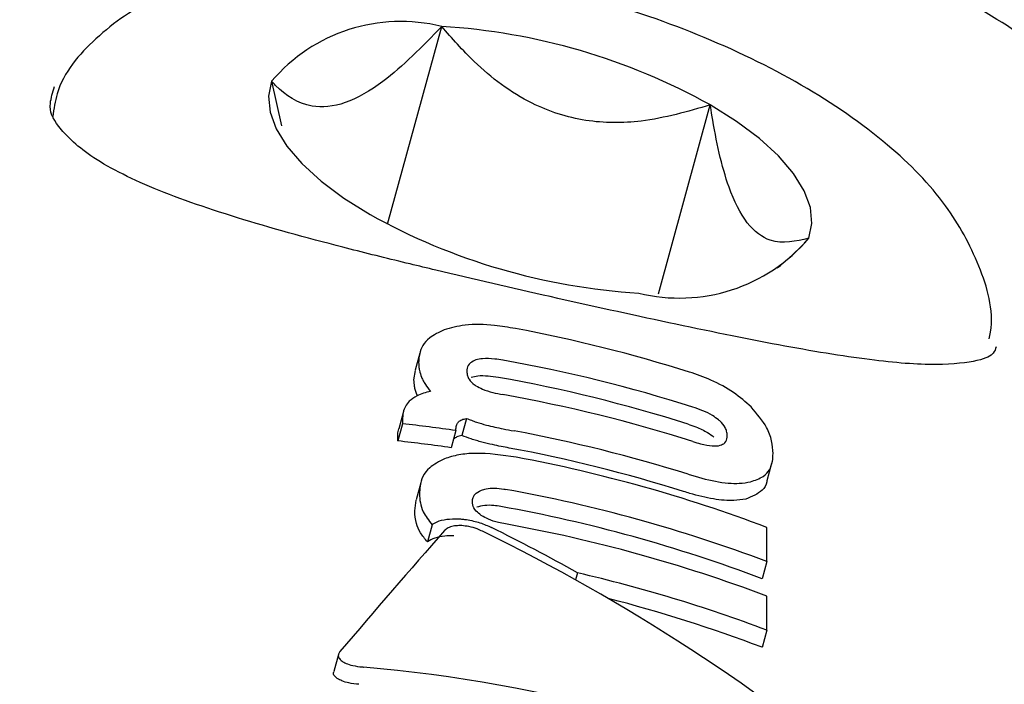
# Model space of a CAD drawing. Units: millimetres. Extents: x -4016 to 3984, y -3231 to 3323.
# Drawn here: x 620 to 630, y -1418 to -1411 of the extents above; entities that cross this region are included whole.
import ezdxf

# ---------------------------------------------------------------- set-up
doc = ezdxf.new("R2010")
doc.units = ezdxf.units.MM
doc.header["$LTSCALE"] = 1000
doc.layers.add('1 EQUIPMENT', color=7, linetype='Continuous', lineweight=18)

# ---------------------------------------------------------------- blocks, each defined once
blk = doc.blocks.new('EQ  12-1015')
at = {"layer": '1 EQUIPMENT', "color": 7, "linetype": 'Continuous', "lineweight": 25}
for p, q in [((623.525, -1415.002), (624.084, -1412.965)), ((622.33, -1413.53), (622.431, -1413.989)), ((626.32, -1415.719), (626.853, -1413.774)), ((623.859, -1416.331), (623.811, -1416.508)), ((623.798, -1416.607), (623.813, -1416.509)), ((623.835, -1416.769), (623.828, -1416.756)), ((623.689, -1416.933), (623.641, -1417.11)), ((623.678, -1417.02), (623.678, -1417.059)), ((624.34, -1417.004), (624.292, -1417.18)), ((623.678, -1417.059), (623.63, -1417.236)), ((624.231, -1417.129), (624.231, -1417.112)), ((623.63, -1417.236), (623.63, -1417.197)), ((624.231, -1417.129), (624.182, -1417.306)), ((627.439, -1417.644), (627.488, -1417.466)), ((623.869, -1417.667), (623.82, -1417.844)), ((623.806, -1417.958), (623.822, -1417.845)), ((623.985, -1418.099), (623.937, -1418.276)), ((627.435, -1418.479), (627.435, -1418.127)), ((627.435, -1418.479), (627.387, -1418.656)), ((625.484, -1418.595), (625.464, -1418.667)), ((627.435, -1419.185), (627.435, -1418.835)), ((627.435, -1419.185), (627.387, -1419.363)), ((623.02, -1419.435), (622.971, -1419.613))]:
    blk.add_line(p, q, dxfattribs=at)
at = {"layer": '1 EQUIPMENT', "color": 7, "linetype": 'Continuous', "lineweight": 25, "flags": 128}
for points in [[(622.33, -1413.53), (622.298, -1413.683), (622.314, -1413.847), (622.378, -1414.02), (622.488, -1414.198), (622.643, -1414.378), (622.84, -1414.558), (623.076, -1414.734), (623.346, -1414.904)], [(627.869, -1415.148), (627.901, -1414.995), (627.885, -1414.831), (627.821, -1414.658), (627.711, -1414.48), (627.556, -1414.3), (627.359, -1414.12), (627.124, -1413.944), (626.853, -1413.774)]]:
    blk.add_lwpolyline(points, dxfattribs=at)
at = {"layer": '1 EQUIPMENT', "color": 7, "linetype": 'Continuous', "lineweight": 25}
for centre, radius, start, end in [((621.967, -1419.372), 15.002, 338.9605, 201.0395), ((623.662, -1414.661), 1.747, 76.0219, 139.6705), ((623.685, -1419.476), 6.523, 60.9407, 86.4957), ((626.514, -1409.202), 6.523, 240.9407, 266.4957), ((626.537, -1414.017), 1.747, 256.0219, 319.6705), ((622.015, -1431.206), 15.39, 72.5192, 79.4081), ((622.013, -1431.562), 15.397, 72.3898, 79.8903), ((622.013, -1431.526), 15.179, 72.3187, 79.9268), ((622.013, -1431.917), 15.397, 72.3898, 79.8903), ((621.974, -1432.577), 15.611, 81.6899, 83.7339), ((622.015, -1432.266), 15.393, 72.5757, 79.4634), ((621.974, -1432.54), 15.393, 81.752, 83.8254), ((622.014, -1432.23), 15.175, 72.5072, 79.4939), ((622.032, -1432.46), 15.318, 69.3458, 79.3912), ((622.03, -1432.821), 15.327, 69.3477, 79.8086), ((622.029, -1432.784), 15.109, 69.2321, 79.8443), ((622.03, -1433.177), 15.327, 69.3477, 79.8086), ((622.049, -1433.468), 15.264, 69.3354, 76.9933), ((622.055, -1433.41), 15.025, 69.2166, 75.5624)]:
    blk.add_arc(centre, radius, start, end, dxfattribs=at)
for centre, major_axis, ratio, start_param, end_param in [((621.967, -1431.015), (-11.06, 12.153), 0.733092, 5.140251, 5.204181), ((621.967, -1429.224), (13.562, 19.145), 0.220151, 1.117739, 1.194186), ((621.967, -1431.098), (-11.06, 12.153), 0.733092, 4.897974, 5.210832), ((621.967, -1432.37), (14.2, -0.264), 0.905649, 1.098959, 1.495166)]:
    blk.add_ellipse(centre, major_axis=major_axis, ratio=ratio, start_param=start_param, end_param=end_param, dxfattribs=at)
for points, knots in [([(635.94, -1423.326), (635.918, -1422.81), (635.868, -1421.644), (635.417, -1419.87), (634.668, -1418.052), (633.625, -1416.361), (632.324, -1414.833), (630.789, -1413.502), (629.053, -1412.396), (627.155, -1411.541), (625.136, -1410.959), (623.042, -1410.662), (620.919, -1410.66), (618.818, -1410.954), (616.785, -1411.539), (614.869, -1412.402), (613.114, -1413.524), (611.562, -1414.881), (610.252, -1416.439), (609.21, -1418.162), (608.474, -1420.008), (608.051, -1421.741), (608.017, -1422.851), (608.003, -1423.308)], [0, 0, 0, 0, 0.038248, 0.086319, 0.1344, 0.182574, 0.230903, 0.27942, 0.328134, 0.377029, 0.42608, 0.475257, 0.52453, 0.573872, 0.623244, 0.672613, 0.721936, 0.771161, 0.820236, 0.869112, 0.917763, 0.966191, 1, 1, 1, 1]), ([(629.728, -1416.185), (629.733, -1416.162), (629.785, -1415.909), (629.638, -1415.411), (629.291, -1414.77), (628.684, -1414.15), (627.824, -1413.555), (626.747, -1413.034), (625.565, -1412.635), (624.351, -1412.377), (623.169, -1412.276), (622.072, -1412.349), (621.176, -1412.602), (620.521, -1413.046), (620.13, -1413.502), (620.086, -1413.815), (620.075, -1413.894)], [0, 0, 0, 0, 0.006761, 0.072985, 0.14107, 0.219921, 0.308981, 0.397306, 0.483921, 0.570117, 0.656949, 0.745755, 0.839002, 0.911317, 0.977459, 1, 1, 1, 1]), ([(624.084, -1412.965), (623.883, -1413.172), (623.552, -1413.511), (623.08, -1413.784), (622.681, -1413.816), (622.459, -1413.666), (622.344, -1413.544), (622.33, -1413.53)], [0, 0, 0, 0, 0.296603, 0.488513, 0.681063, 0.962669, 1, 1, 1, 1]), ([(626.853, -1413.774), (626.619, -1413.842), (626.205, -1413.962), (625.565, -1413.963), (624.95, -1413.765), (624.459, -1413.393), (624.192, -1413.089), (624.084, -1412.965)], [0, 0, 0, 0, 0.239253, 0.422501, 0.606325, 0.840815, 1, 1, 1, 1]), ([(623.758, -1415.413), (623.549, -1415.362), (622.944, -1415.213), (622.012, -1414.959), (621.087, -1414.642), (620.42, -1414.304), (620.102, -1413.976), (620.022, -1413.811), (620.074, -1413.645), (620.093, -1413.584)], [0, 0, 0, 0, 0.0892877, 0.2600223, 0.4313553, 0.5982975, 0.7564943, 0.9118006, 1, 1, 1, 1]), ([(627.869, -1415.148), (627.735, -1415.179), (627.514, -1415.231), (627.225, -1415.021), (627.006, -1414.581), (626.906, -1414.113), (626.859, -1413.81), (626.853, -1413.774)], [0, 0, 0, 0, 0.296603, 0.488513, 0.681063, 0.962669, 1, 1, 1, 1]), ([(627.543, -1415.454), (627.628, -1415.383), (627.738, -1415.291), (627.844, -1415.175), (627.869, -1415.148)], [0, 0, 0, 0, 0.767045, 1, 1, 1, 1]), ([(629.799, -1416.266), (629.793, -1416.288), (629.78, -1416.34), (629.657, -1416.411), (629.202, -1416.468), (628.505, -1416.411), (627.57, -1416.256), (626.442, -1416.025), (625.228, -1415.757), (624.319, -1415.548), (623.846, -1415.434), (623.758, -1415.413)], [0, 0, 0, 0, 0.088706, 0.204737, 0.317825, 0.438994, 0.570391, 0.706552, 0.842075, 0.970481, 1, 1, 1, 1]), ([(624.109, -1416.091), (624.054, -1416.117), (623.919, -1416.183), (623.855, -1416.309), (623.848, -1416.4), (623.846, -1416.43)], [0, 0, 0, 0, 0.30652, 0.768718, 1, 1, 1, 1]), ([(624.844, -1416.078), (624.772, -1416.066), (624.594, -1416.037), (624.324, -1416.031), (624.177, -1416.072), (624.109, -1416.091)], [0, 0, 0, 0, 0.264181, 0.656326, 1, 1, 1, 1]), ([(624.437, -1416.402), (624.416, -1416.411), (624.367, -1416.433), (624.345, -1416.477), (624.343, -1416.509), (624.342, -1416.52)], [0, 0, 0, 0, 0.315233, 0.768189, 1, 1, 1, 1]), ([(624.716, -1416.404), (624.688, -1416.4), (624.615, -1416.388), (624.513, -1416.384), (624.459, -1416.397), (624.437, -1416.402)], [0, 0, 0, 0, 0.2816802, 0.7131671, 1, 1, 1, 1]), ([(623.846, -1416.43), (623.847, -1416.443), (623.847, -1416.469), (623.855, -1416.519), (623.868, -1416.556), (623.876, -1416.58)], [0, 0, 0, 0, 0.263221, 0.526452, 1, 1, 1, 1]), ([(623.828, -1416.756), (623.823, -1416.743), (623.813, -1416.717), (623.801, -1416.666), (623.799, -1416.63), (623.798, -1416.607)], [0, 0, 0, 0, 0.263248, 0.526484, 1, 1, 1, 1]), ([(623.876, -1416.58), (623.882, -1416.592), (623.893, -1416.617), (623.921, -1416.666), (623.95, -1416.702), (623.969, -1416.726)], [0, 0, 0, 0, 0.253935, 0.507869, 1, 1, 1, 1]), ([(624.342, -1416.52), (624.344, -1416.535), (624.346, -1416.561), (624.367, -1416.608), (624.4, -1416.643), (624.432, -1416.664), (624.437, -1416.667)], [0, 0, 0, 0, 0.311183, 0.55381, 0.933307, 1, 1, 1, 1]), ([(624.388, -1416.578), (624.41, -1416.573), (624.46, -1416.561), (624.56, -1416.564), (624.632, -1416.575), (624.668, -1416.58)], [0, 0, 0, 0, 0.284198, 0.650374, 1, 1, 1, 1]), ([(627.273, -1416.885), (627.217, -1416.835), (627.104, -1416.735), (626.873, -1416.608), (626.712, -1416.552), (626.638, -1416.526)], [0, 0, 0, 0, 0.349549, 0.700855, 1, 1, 1, 1]), ([(624.437, -1416.667), (624.458, -1416.679), (624.508, -1416.707), (624.608, -1416.738), (624.681, -1416.752), (624.716, -1416.759)], [0, 0, 0, 0, 0.284446, 0.651131, 1, 1, 1, 1]), ([(623.969, -1416.726), (623.944, -1416.732), (623.893, -1416.744), (623.812, -1416.776), (623.773, -1416.808), (623.749, -1416.828)], [0, 0, 0, 0, 0.263304, 0.526658, 1, 1, 1, 1]), ([(623.749, -1416.828), (623.734, -1416.846), (623.706, -1416.881), (623.683, -1416.946), (623.68, -1416.993), (623.678, -1417.02)], [0, 0, 0, 0, 0.297302, 0.594139, 1, 1, 1, 1]), ([(626.939, -1417.019), (626.918, -1417.004), (626.872, -1416.969), (626.777, -1416.923), (626.706, -1416.899), (626.672, -1416.887)], [0, 0, 0, 0, 0.281032, 0.643742, 1, 1, 1, 1]), ([(627.5, -1417.367), (627.497, -1417.323), (627.491, -1417.239), (627.437, -1417.08), (627.334, -1416.957), (627.273, -1416.885)], [0, 0, 0, 0, 0.304737, 0.592008, 1, 1, 1, 1]), ([(624.257, -1417.039), (624.262, -1417.035), (624.271, -1417.027), (624.297, -1417.014), (624.323, -1417.008), (624.34, -1417.004)], [0, 0, 0, 0, 0.260084, 0.520277, 1, 1, 1, 1]), ([(624.34, -1417.004), (624.357, -1417.01), (624.39, -1417.024), (624.458, -1417.048), (624.511, -1417.063), (624.546, -1417.072)], [0, 0, 0, 0, 0.2569205, 0.513839, 1, 1, 1, 1]), ([(627.027, -1417.182), (627.026, -1417.167), (627.025, -1417.14), (627.004, -1417.09), (626.973, -1417.049), (626.943, -1417.023), (626.939, -1417.019)], [0, 0, 0, 0, 0.311434, 0.556307, 0.936853, 1, 1, 1, 1]), ([(623.63, -1417.197), (623.63, -1417.177), (623.63, -1417.148), (623.639, -1417.119), (623.642, -1417.11)], [0, 0, 0, 0, 0.67854, 1, 1, 1, 1]), ([(624.231, -1417.112), (624.231, -1417.105), (624.232, -1417.089), (624.238, -1417.063), (624.25, -1417.048), (624.257, -1417.039)], [0, 0, 0, 0, 0.3055877, 0.611334, 1, 1, 1, 1]), ([(624.546, -1417.072), (624.574, -1417.079), (624.631, -1417.094), (624.726, -1417.113), (624.792, -1417.126), (624.83, -1417.133)], [0, 0, 0, 0, 0.302875, 0.605499, 1, 1, 1, 1]), ([(626.623, -1417.063), (626.65, -1417.073), (626.72, -1417.096), (626.817, -1417.141), (626.869, -1417.18), (626.89, -1417.196)], [0, 0, 0, 0, 0.27848, 0.712231, 1, 1, 1, 1]), ([(624.292, -1417.18), (624.282, -1417.182), (624.263, -1417.186), (624.233, -1417.197), (624.218, -1417.208), (624.208, -1417.215)], [0, 0, 0, 0, 0.26011, 0.520303, 1, 1, 1, 1]), ([(624.498, -1417.248), (624.479, -1417.243), (624.442, -1417.233), (624.372, -1417.211), (624.323, -1417.192), (624.292, -1417.18)], [0, 0, 0, 0, 0.256877, 0.513776, 1, 1, 1, 1]), ([(626.939, -1417.285), (626.958, -1417.279), (627.005, -1417.265), (627.025, -1417.224), (627.027, -1417.193), (627.027, -1417.182)], [0, 0, 0, 0, 0.315667, 0.773013, 1, 1, 1, 1]), ([(624.781, -1417.309), (624.753, -1417.304), (624.695, -1417.293), (624.6, -1417.273), (624.535, -1417.257), (624.498, -1417.248)], [0, 0, 0, 0, 0.302519, 0.605089, 1, 1, 1, 1]), ([(626.672, -1417.242), (626.699, -1417.25), (626.768, -1417.271), (626.866, -1417.29), (626.918, -1417.286), (626.939, -1417.285)], [0, 0, 0, 0, 0.278756, 0.712242, 1, 1, 1, 1]), ([(624.112, -1417.42), (624.056, -1417.449), (623.914, -1417.525), (623.861, -1417.66), (623.856, -1417.755), (623.854, -1417.781)], [0, 0, 0, 0, 0.313623, 0.808737, 1, 1, 1, 1]), ([(624.852, -1417.404), (624.707, -1417.383), (624.497, -1417.353), (624.251, -1417.376), (624.159, -1417.405), (624.112, -1417.42)], [0, 0, 0, 0, 0.519327, 0.752185, 1, 1, 1, 1]), ([(627.267, -1417.658), (627.314, -1417.641), (627.439, -1417.598), (627.494, -1417.484), (627.499, -1417.393), (627.5, -1417.367)], [0, 0, 0, 0, 0.301802, 0.795723, 1, 1, 1, 1]), ([(626.624, -1417.58), (626.719, -1417.607), (626.911, -1417.662), (627.132, -1417.681), (627.23, -1417.664), (627.267, -1417.658)], [0, 0, 0, 0, 0.383904, 0.770767, 1, 1, 1, 1]), ([(624.493, -1417.743), (624.509, -1417.738), (624.547, -1417.726), (624.626, -1417.721), (624.697, -1417.728), (624.735, -1417.734), (624.741, -1417.736)], [0, 0, 0, 0, 0.252682, 0.593283, 0.933783, 1, 1, 1, 1]), ([(627.437, -1417.644), (627.437, -1417.648), (627.432, -1417.687), (627.385, -1417.767), (627.281, -1417.809), (627.218, -1417.836)], [0, 0, 0, 0, 0.050415, 0.417312, 1, 1, 1, 1]), ([(623.854, -1417.781), (623.856, -1417.811), (623.86, -1417.872), (623.891, -1417.979), (623.951, -1418.055), (623.985, -1418.099)], [0, 0, 0, 0, 0.293104, 0.58639, 1, 1, 1, 1]), ([(624.4, -1417.86), (624.401, -1417.847), (624.404, -1417.821), (624.426, -1417.779), (624.467, -1417.757), (624.493, -1417.743)], [0, 0, 0, 0, 0.292384, 0.548871, 1, 1, 1, 1]), ([(627.218, -1417.836), (627.179, -1417.842), (627.087, -1417.857), (626.889, -1417.84), (626.703, -1417.796), (626.598, -1417.763), (626.576, -1417.756)], [0, 0, 0, 0, 0.243803, 0.576553, 0.908601, 1, 1, 1, 1]), ([(624.492, -1418.003), (624.473, -1417.988), (624.427, -1417.953), (624.403, -1417.903), (624.401, -1417.871), (624.4, -1417.86)], [0, 0, 0, 0, 0.302557, 0.754797, 1, 1, 1, 1]), ([(624.693, -1417.911), (624.669, -1417.908), (624.612, -1417.899), (624.52, -1417.898), (624.471, -1417.912), (624.445, -1417.919)], [0, 0, 0, 0, 0.252572, 0.609631, 1, 1, 1, 1]), ([(623.937, -1418.276), (623.911, -1418.245), (623.859, -1418.182), (623.815, -1418.074), (623.809, -1418.001), (623.806, -1417.958)], [0, 0, 0, 0, 0.293878, 0.5873, 1, 1, 1, 1]), ([(624.741, -1418.092), (624.717, -1418.087), (624.657, -1418.075), (624.565, -1418.046), (624.516, -1418.017), (624.492, -1418.003)], [0, 0, 0, 0, 0.265031, 0.648021, 1, 1, 1, 1]), ([(623.985, -1418.099), (624.001, -1418.089), (624.038, -1418.064), (624.13, -1418.039), (624.215, -1418.039), (624.256, -1418.039)], [0, 0, 0, 0, 0.267807, 0.645034, 1, 1, 1, 1]), ([(624.291, -1418.109), (624.271, -1418.109), (624.227, -1418.109), (624.171, -1418.121), (624.134, -1418.14), (624.119, -1418.154), (624.114, -1418.159)], [0, 0, 0, 0, 0.236338, 0.53302, 0.8332, 1, 1, 1, 1]), ([(624.256, -1418.039), (624.263, -1418.039), (624.277, -1418.04), (624.304, -1418.042), (624.325, -1418.045), (624.339, -1418.047)], [0, 0, 0, 0, 0.2504737, 0.5009449, 1, 1, 1, 1]), ([(624.505, -1418.167), (624.487, -1418.159), (624.445, -1418.139), (624.37, -1418.117), (624.315, -1418.112), (624.291, -1418.109)], [0, 0, 0, 0, 0.27936, 0.682178, 1, 1, 1, 1]), ([(624.339, -1418.047), (624.363, -1418.052), (624.41, -1418.06), (624.501, -1418.085), (624.559, -1418.111), (624.598, -1418.129)], [0, 0, 0, 0, 0.259598, 0.507795, 1, 1, 1, 1]), ([(624.208, -1418.215), (624.176, -1418.215), (624.104, -1418.214), (624.004, -1418.234), (623.96, -1418.262), (623.937, -1418.276)], [0, 0, 0, 0, 0.268633, 0.622074, 1, 1, 1, 1]), ([(623.036, -1419.407), (623.03, -1419.415), (623.016, -1419.435), (623.016, -1419.47), (623.043, -1419.494), (623.056, -1419.506)], [0, 0, 0, 0, 0.2657498, 0.6497956, 1, 1, 1, 1]), ([(623.056, -1419.506), (623.069, -1419.513), (623.099, -1419.531), (623.172, -1419.553), (623.237, -1419.563), (623.275, -1419.566), (623.279, -1419.566)], [0, 0, 0, 0, 0.243731, 0.554688, 0.951045, 1, 1, 1, 1]), ([(623.007, -1419.684), (622.997, -1419.675), (622.974, -1419.656), (622.964, -1419.63), (622.972, -1419.617), (622.974, -1419.613)], [0, 0, 0, 0, 0.380305, 0.860005, 1, 1, 1, 1]), ([(623.23, -1419.744), (623.195, -1419.74), (623.133, -1419.733), (623.055, -1419.711), (623.022, -1419.692), (623.007, -1419.684)], [0, 0, 0, 0, 0.409049, 0.724718, 1, 1, 1, 1])]:
    blk.add_open_spline(points, degree=3, knots=knots, dxfattribs=at)

msp = doc.modelspace()

# ---------------------------------------------------------------- block references
at = {"layer": '1 EQUIPMENT'}
msp.add_blockref('EQ  12-1015', (0, 1.506), dxfattribs=at)

doc.saveas('drawing.dxf')
